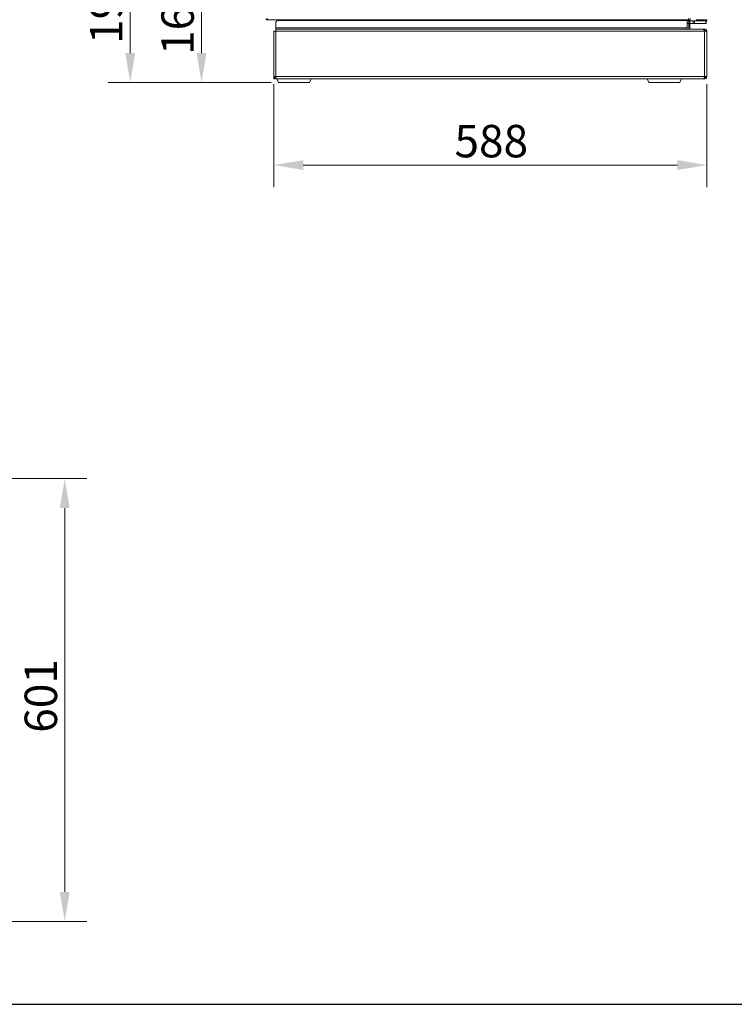
# Model space of a CAD drawing. Units: millimetres. Extents: x 256 to 9248, y 256 to 6464.
# Drawn here: x 5432 to 6984, y 256 to 2394 of the extents above; entities that cross this region are included whole.
import ezdxf

# ---------------------------------------------------------------- set-up
doc = ezdxf.new("R2010")
doc.units = ezdxf.units.MM
doc.header["$LTSCALE"] = 32
for name, color, linetype, lineweight in [('Border (ISO)', 7, 'Continuous', 70), ('Dimension (ISO)', 7, 'Continuous', 25), ('Visible (Drawing)', 7, 'Continuous', 40), ('Visible Narrow (ISO)', 7, 'Continuous', 35)]:
    doc.layers.add(name, color=color, linetype=linetype, lineweight=lineweight)
doc.styles.add('Arial 220', font='arial.ttf')
doc.dimstyles.new('Default (Drawing)', dxfattribs={"dimscale": 32, "dimtxt": 2.2, "dimasz": 2, "dimexe": 1.5, "dimexo": 0.5, "dimgap": 0.5, "dimtad": 1, "dimrnd": 0.05, "dimtxsty": 'Arial 220', "dimcen": 0.09, "dimdle": 6, "dimclrd": 8, "dimclre": 8, "dimclrt": 7, "dimazin": 2, "dimtfac": 0.545455, "dimtmove": 0, "dimatfit": 3, "dimfxl": 0, "dimtolj": 1, "dimtzin": 0, "dimlwd": 9, "dimlwe": 9, "dimarcsym": 0})

# ---------------------------------------------------------------- blocks, each defined once
blk = doc.blocks.new('Borders AM Border')
at = {"layer": 'Border (ISO)', "lineweight": 25}
blk.add_line((8, 8), (289, 8), dxfattribs=at)
blk = doc.blocks.new('*D16')
at = {"layer": 'Defpoints', "color": 0}
for p in [(5998.7, 2525.9), (5826.6, 2257.1), (5994, 2257.1)]:
    blk.add_point(p, dxfattribs=at)
at = {"layer": 'Dimension (ISO)', "color": 8, "lineweight": 9}
for p, q in [((5982.7, 2525.9), (5778.6, 2525.9)), ((5826.6, 2461.9), (5826.6, 2321.1)), ((5978, 2257.1), (5778.6, 2257.1))]:
    blk.add_line(p, q, dxfattribs=at)
at = {"layer": 'Dimension (ISO)', "color": 8}
for points in [[(5815.9, 2461.9), (5837.2, 2461.9), (5826.6, 2525.9)], [(5815.9, 2321.1), (5837.2, 2321.1), (5826.6, 2257.1)]]:
    blk.add_solid(points, dxfattribs=at)
at = {"layer": 'Dimension (ISO)', "color": 7, "insert": (5774.6, 2317), "char_height": 70.4, "attachment_point": 4, "rotation": 90, "style": 'Arial 220'}
blk.add_mtext('\\A1;168', dxfattribs=at)
blk = doc.blocks.new('*D17')
at = {"layer": 'Defpoints', "color": 0}
for p in [(5671.6, 2573.9), (5998.7, 2573.9), (5994, 2257.1)]:
    blk.add_point(p, dxfattribs=at)
at = {"layer": 'Dimension (ISO)', "color": 8, "lineweight": 9}
for p, q in [((5982.7, 2573.9), (5623.6, 2573.9)), ((5671.6, 2321.1), (5671.6, 2509.9)), ((5978, 2257.1), (5623.6, 2257.1))]:
    blk.add_line(p, q, dxfattribs=at)
at = {"layer": 'Dimension (ISO)', "color": 8}
for points in [[(5660.9, 2509.9), (5682.3, 2509.9), (5671.6, 2573.9)], [(5660.9, 2321.1), (5682.3, 2321.1), (5671.6, 2257.1)]]:
    blk.add_solid(points, dxfattribs=at)
at = {"layer": 'Dimension (ISO)', "color": 7, "insert": (5619.7, 2341), "char_height": 70.4, "attachment_point": 4, "rotation": 90, "style": 'Arial 220'}
blk.add_mtext('\\A1;198', dxfattribs=at)
blk = doc.blocks.new('*D28')
at = {"layer": 'Defpoints', "color": 0}
for p in [(5983.6, 2269.9), (6924.4, 2269.9), (6924.4, 2077.9)]:
    blk.add_point(p, dxfattribs=at)
at = {"layer": 'Dimension (ISO)', "color": 8, "lineweight": 9}
for p, q in [((5983.6, 2253.9), (5983.6, 2029.9)), ((6924.4, 2253.9), (6924.4, 2029.9)), ((6047.6, 2077.9), (6860.4, 2077.9))]:
    blk.add_line(p, q, dxfattribs=at)
at = {"layer": 'Dimension (ISO)', "color": 8}
for points in [[(6047.6, 2088.6), (6047.6, 2067.3), (5983.6, 2077.9)], [(6860.4, 2088.6), (6860.4, 2067.3), (6924.4, 2077.9)]]:
    blk.add_solid(points, dxfattribs=at)
at = {"layer": 'Dimension (ISO)', "color": 7, "insert": (6376.1, 2129.9), "char_height": 70.4, "attachment_point": 4, "style": 'Arial 220'}
blk.add_mtext('\\A1;588', dxfattribs=at)
blk = doc.blocks.new('*D32')
at = {"layer": 'Defpoints', "color": 0}
for p in [(5142.5, 1397.3), (5145.4, 436.1), (5529.4, 436.1)]:
    blk.add_point(p, dxfattribs=at)
at = {"layer": 'Dimension (ISO)', "color": 8, "lineweight": 9}
for p, q in [((5158.5, 1397.3), (5577.4, 1397.3)), ((5529.4, 1333.3), (5529.4, 500.1)), ((5161.4, 436.1), (5577.4, 436.1))]:
    blk.add_line(p, q, dxfattribs=at)
at = {"layer": 'Dimension (ISO)', "color": 8}
for points in [[(5518.7, 1333.3), (5540.1, 1333.3), (5529.4, 1397.3)], [(5518.7, 500.1), (5540.1, 500.1), (5529.4, 436.1)]]:
    blk.add_solid(points, dxfattribs=at)
at = {"layer": 'Dimension (ISO)', "color": 7, "insert": (5477.5, 845.5), "char_height": 70.4, "attachment_point": 4, "rotation": 90, "style": 'Arial 220'}
blk.add_mtext('\\A1;601', dxfattribs=at)

msp = doc.modelspace()

# ---------------------------------------------------------------- linework, layer by layer
at = {"layer": 'Visible (Drawing)', "color": 7, "lineweight": 5}
for p, q in [((5966.765, 2396.327), (5966.765, 2393.127)), ((6887.965, 2393.127), (6887.965, 2396.327)), ((5969.965, 2393.127), (5966.765, 2393.127)), ((5969.965, 2393.127), (6884.765, 2393.127)), ((5988.365, 2388.327), (5988.365, 2375.527)), ((5988.365, 2373.127), (5988.365, 2375.527)), ((5988.365, 2373.127), (5988.365, 2368.327)), ((6915.688, 2373.127), (5988.365, 2373.127)), ((6881.288, 2391.527), (5991.565, 2391.527)), ((6823.965, 2391.527), (6823.965, 2393.127)), ((6839.965, 2391.527), (6839.965, 2393.127)), ((6881.288, 2375.527), (6881.288, 2391.527)), ((6881.288, 2391.367), (6885.165, 2391.367)), ((6881.288, 2384.967), (6885.165, 2384.967)), ((6887.965, 2393.127), (6884.765, 2393.127)), ((6885.165, 2391.527), (6887.565, 2391.527)), ((6885.165, 2375.527), (6885.165, 2391.527)), ((6887.565, 2375.527), (6885.165, 2375.527)), ((6887.565, 2391.527), (6887.565, 2375.527)), ((6887.565, 2391.367), (6894.813, 2391.367)), ((6887.565, 2384.967), (6894.813, 2384.967)), ((6894.813, 2391.367), (6897.489, 2391.367)), ((6897.489, 2384.967), (6894.813, 2384.967)), ((6897.489, 2391.367), (6922.241, 2391.367)), ((6897.489, 2384.967), (6922.241, 2384.967)), ((6901.965, 2393.287), (6924.365, 2393.287)), ((6901.965, 2391.367), (6901.965, 2393.287)), ((6919.565, 2373.127), (6915.688, 2373.127)), ((6919.565, 2373.127), (6919.565, 2370.794)), ((6922.241, 2391.367), (6922.765, 2391.367)), ((6922.765, 2384.967), (6922.241, 2384.967)), ((6922.765, 2384.967), (6922.765, 2391.367)), ((6922.765, 2391.367), (6924.365, 2391.367)), ((6924.365, 2391.367), (6924.365, 2393.287)), ((5983.565, 2368.327), (5983.565, 2269.927)), ((5983.565, 2368.327), (5988.365, 2368.327)), ((6918.272, 2370.727), (6919.565, 2370.727)), ((6924.365, 2368.327), (6919.565, 2368.327)), ((6924.365, 2368.327), (6924.365, 2269.927)), ((5983.565, 2269.927), (5983.565, 2265.127)), ((5988.365, 2269.927), (5983.565, 2269.927)), ((5985.965, 2265.127), (5985.965, 2269.927)), ((5988.365, 2269.727), (5988.276, 2269.927)), ((5988.365, 2265.127), (5988.365, 2269.927)), ((6918.741, 2267.527), (6919.565, 2267.527)), ((6924.365, 2269.927), (6919.565, 2269.927)), ((6919.565, 2265.127), (6919.565, 2267.527)), ((5985.965, 2265.127), (5983.565, 2265.127)), ((5988.365, 2265.127), (6917.094, 2265.127)), ((5993.965, 2257.127), (5990.409, 2265.127)), ((6061.165, 2257.127), (5993.965, 2257.127)), ((6061.165, 2257.127), (6064.72, 2265.127)), ((6798.365, 2257.127), (6794.809, 2265.127)), ((6865.565, 2257.127), (6798.365, 2257.127)), ((6865.565, 2257.127), (6869.12, 2265.127)), ((6919.565, 2265.127), (6917.094, 2265.127))]:
    msp.add_line(p, q, dxfattribs=at)
msp.add_arc((5991.565, 2388.327), 3.2, 90, 180, dxfattribs=at)
for points, knots in [([(6881.288, 2373.127), (6880.71, 2373.127), (6880.42, 2373.137), (6880.258, 2373.246), (6880.249, 2373.298), (6880.294, 2373.443), (6880.348, 2373.535), (6880.565, 2373.87), (6880.782, 2374.177), (6881.144, 2374.85), (6881.288, 2375.212), (6881.288, 2375.527)], [0, 0, 0, 0, 0.25, 0.25, 0.375, 0.375, 0.5, 0.5, 0.75, 0.75, 1, 1, 1, 1]), ([(6881.288, 2375.527), (6881.288, 2374.898), (6881.144, 2374.174), (6880.929, 2373.375), (6880.894, 2373.252), (6880.859, 2373.131)], [-1, -1, -1, -1, -0.75, -0.75, -0.703361689, -0.703361689, -0.703361689, -0.703361689]), ([(6889.965, 2373.127), (6889.343, 2373.127), (6888.732, 2373.375), (6887.842, 2374.245), (6887.565, 2374.867), (6887.565, 2375.527)], [0, 0, 0, 0, 0.5, 0.5, 1, 1, 1, 1]), ([(6918.272, 2370.727), (6917.859, 2371.423), (6917.445, 2372.016), (6917.032, 2372.432), (6916.584, 2372.884), (6916.136, 2373.127), (6915.688, 2373.127)], [0.333333333, 0.333333333, 0.333333333, 0.333333333, 0.653376799, 0.653376799, 0.653376799, 1, 1, 1, 1]), ([(6924.365, 2368.327), (6924.365, 2369.969), (6923.455, 2371.582), (6922.051, 2372.432), (6921.306, 2372.884), (6920.436, 2373.127), (6919.565, 2373.127)], [0, 0, 0, 0, 0.6533768, 0.6533768, 0.6533768, 1, 1, 1, 1]), ([(6919.565, 2370.727), (6920.541, 2370.727), (6921.484, 2370.067), (6921.819, 2369.15), (6921.915, 2368.887), (6921.965, 2368.607), (6921.965, 2368.327)], [-1, -1, -1, -1, -0.22299966, -0.22299966, -0.22299966, 0, 0, 0, 0]), ([(6924.365, 2269.927), (6924.365, 2268.284), (6923.455, 2266.671), (6922.051, 2265.821), (6921.306, 2265.369), (6920.436, 2265.127), (6919.565, 2265.127)], [0, 0, 0, 0, 0.6533768, 0.6533768, 0.6533768, 1, 1, 1, 1]), ([(6919.565, 2267.527), (6920.541, 2267.527), (6921.484, 2268.186), (6921.819, 2269.103), (6921.915, 2269.366), (6921.965, 2269.646), (6921.965, 2269.927)], [-1, -1, -1, -1, -0.22299966, -0.22299966, -0.22299966, 0, 0, 0, 0])]:
    msp.add_open_spline(points, degree=3, knots=knots, dxfattribs=at)
for points in [[(6885.165, 2375.527), (6885.165, 2374.669), (6885.4, 2373.842), (6885.809, 2373.129)], [(6919.565, 2368.327), (6919.134, 2369.164), (6918.703, 2370.001), (6918.272, 2370.727)], [(6918.741, 2267.527), (6918.192, 2266.143), (6917.643, 2265.127), (6917.094, 2265.127)], [(6919.565, 2269.927), (6919.29, 2269.089), (6919.015, 2268.276), (6918.741, 2267.527)]]:
    msp.add_open_spline(points, degree=3, dxfattribs=at)
at = {"layer": 'Visible Narrow (ISO)', "color": 7, "lineweight": 5}
for p, q in [((5969.965, 2393.127), (5969.965, 2396.327)), ((6884.765, 2396.327), (6884.765, 2393.127)), ((6881.288, 2375.527), (5988.365, 2375.527)), ((6894.813, 2391.367), (6894.813, 2384.967)), ((6897.489, 2384.967), (6897.489, 2391.367)), ((6922.241, 2391.367), (6922.241, 2384.967)), ((5988.365, 2269.927), (5988.365, 2368.327)), ((6919.565, 2368.327), (5988.365, 2368.327)), ((6919.565, 2370.794), (6919.565, 2370.727)), ((6919.565, 2368.327), (6919.565, 2269.927)), ((5988.365, 2269.927), (6919.565, 2269.927))]:
    msp.add_line(p, q, dxfattribs=at)

# ---------------------------------------------------------------- block references
at = {"xscale": 32, "yscale": 32, "zscale": 32}
msp.add_blockref('Borders AM Border', (0, 0), dxfattribs=at)

# ---------------------------------------------------------------- dimensions: what is measured, and where the dimension line sits
at = {"layer": 'Dimension (ISO)'}
for base, p1, p2, angle, override, picture, middle in [((5671.597, 2573.927), (5993.965, 2257.127), (5998.685, 2573.927), 270, {"dimdec": 2, "dimlfac": 0.625, "dimtp": 0, "dimtm": 0, "dimtdec": 2, "dimtofl": 0, "dimatfit": 1}, '*D17', (5671.597, 2415.527)), ((5826.567, 2257.127), (5998.685, 2525.927), (5993.965, 2257.127), 270, {"dimdec": 2, "dimlfac": 0.625, "dimtp": 0, "dimtm": 0, "dimtdec": 2, "dimtofl": 0, "dimatfit": 1}, '*D16', (5826.567, 2391.527)), ((6924.365, 2077.927), (5983.565, 2269.927), (6924.365, 2269.927), 180, {"dimdec": 2, "dimlfac": 0.625, "dimtp": 0, "dimtm": 0, "dimtdec": 2, "dimtofl": 0, "dimatfit": 1}, '*D28', (6453.965, 2077.927)), ((5529.412, 436.059), (5142.532, 1397.259), (5145.412, 436.059), 270, {"dimdec": 0, "dimlfac": 0.625, "dimtp": 0, "dimtm": 0, "dimtdec": 2, "dimtofl": 0, "dimatfit": 1}, '*D32', (5529.412, 916.659))]:
    dim = msp.add_linear_dim(base=base, p1=p1, p2=p2, angle=angle, dimstyle='Default (Drawing)', override=override, dxfattribs=at)
    dim.commit()
    dim.dimension.update_dxf_attribs({"geometry": picture, "text_midpoint": middle, "dimtype": 160})

doc.saveas('drawing.dxf')
